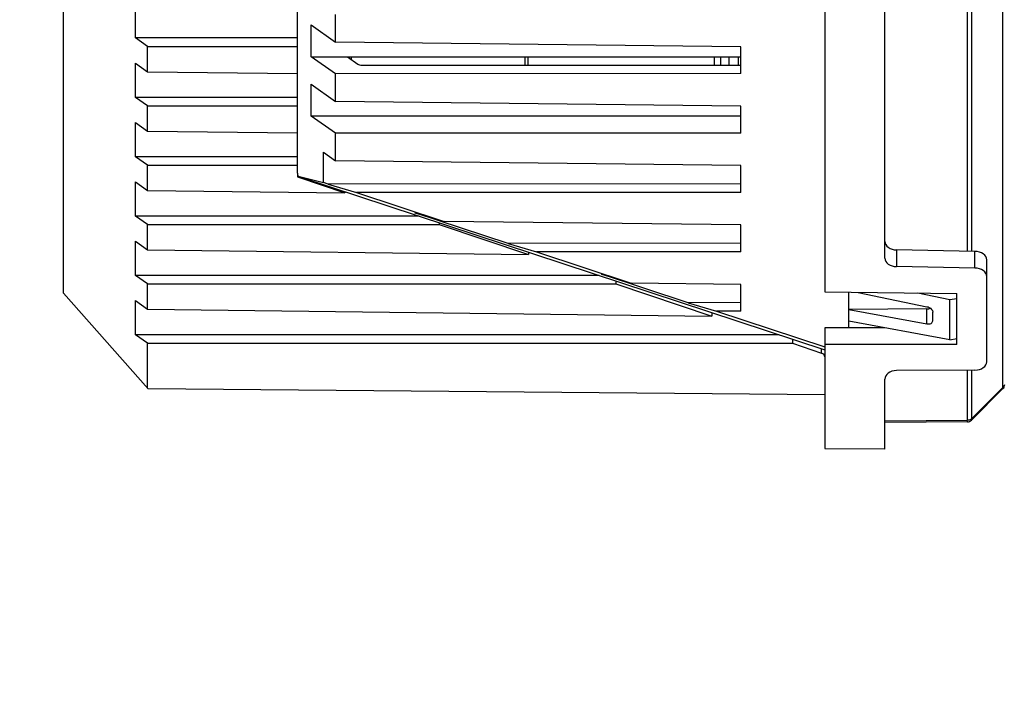
# Model space of a CAD drawing. Units: millimetres. Extents: x 51 to 407, y 64 to 333.
# Drawn here: x 257 to 265, y 188 to 194 of the extents above; entities that cross this region are included whole.
import ezdxf

# ---------------------------------------------------------------- set-up
doc = ezdxf.new("R2010")
doc.units = ezdxf.units.MM
doc.header["$LTSCALE"] = 30.734
doc.layers.get('0').update_dxf_attribs({"linetype": 'CONTINUOUS'})
for name, color, linetype in [('ALL_ASSEM_MEMBER', 7, 'CONTINUOUS'), ('ALL_ASSEM_MEMBER_7_1_1', 7, 'CONTINUOUS'), ('ALL_ASSEM_MEMBER_8_1', 7, 'CONTINUOUS'), ('ALL_ASSEM_MEMBER_8_2', 7, 'CONTINUOUS')]:
    doc.layers.add(name, color=color, linetype=linetype)
doc.styles.get("Standard").update_dxf_attribs({"font": 'txt', "width": 0.8})
doc.dimstyles.new('DIMSTYLE_1', dxfattribs={"dimtxt": 2.5, "dimasz": 3, "dimexe": 1.5, "dimexo": 1, "dimtad": 1, "dimlfac": 10, "dimtxsty": 'Standard', "dimblk": '_FILLED', "dimblk1": '_FILLED', "dimblk2": '_FILLED', "dimcen": 0.09, "dimadec": 0, "dimazin": 0, "dimtp": 0.8, "dimtm": 0.8, "dimtfac": 1, "dimtofl": 0, "dimtmove": 0, "dimatfit": 3, "dimldrblk": '_FILLED', "dimfxl": 1, "dimtolj": 1, "dimarcsym": 0})

# ---------------------------------------------------------------- blocks, each defined once
blk = doc.blocks.new('_FILLED')
at = {"color": 0, "linetype": 'ByBlock'}
blk.add_solid([(0, 0), (-1, 0.1667), (-1, -0.1667)], dxfattribs=at)
blk = doc.blocks.new('*D3')
at = {"color": 2, "linetype": 'Continuous', "transparency": 16777216}
for p, q in [((241.1919, 189.7505), (241.1919, 150.0442)), ((302.0032, 168.4942), (302.0032, 150.0442)), ((241.1919, 151.5442), (271.5976, 151.5442)), ((302.0032, 151.5442), (271.5976, 151.5442))]:
    blk.add_line(p, q, dxfattribs=at)
at = {"color": 2, "linetype": 'Continuous', "transparency": 16777216, "xscale": 3, "yscale": 3, "zscale": 3, "rotation": 180}
blk.add_blockref('_FILLED', (241.1919, 151.5442), dxfattribs=at)
at = {"color": 2, "linetype": 'Continuous', "transparency": 16777216, "xscale": 3, "yscale": 3, "zscale": 3}
blk.add_blockref('_FILLED', (302.0032, 151.5442), dxfattribs=at)
at = {"color": 2, "linetype": 'Continuous', "transparency": 16777216, "insert": (273.5691, 154.6692), "char_height": 2.5, "width": 12, "attachment_point": 2, "line_spacing_factor": 0.9}
blk.add_mtext('608,11', dxfattribs=at)

msp = doc.modelspace()

# ---------------------------------------------------------------- linework, layer by layer
at = {"color": 7, "linetype": 'Continuous'}
for radius, start in [(34.3, 188.82697), (37.67, 194.61265)]:
    msp.add_arc((279.0732, 200.2505), radius, start, 265, dxfattribs=at)
at = {"layer": 'ALL_ASSEM_MEMBER', "color": 7, "linetype": 'Continuous'}
for p, q in [((262.9832, 193.2436), (262.9832, 193.3132)), ((263.0332, 193.3132), (263.0332, 193.2436)), ((263.1032, 193.3133), (263.1032, 193.2437)), ((263.1832, 193.2437), (263.1832, 193.3133))]:
    msp.add_line(p, q, dxfattribs=at)
at = {"layer": 'ALL_ASSEM_MEMBER_7_1_1', "color": 7, "linetype": 'Continuous'}
for p, q in [((265.3885, 190.556), (265.3885, 200.3383)), ((265.0915, 191.6916), (265.0915, 198.6191)), ((265.1265, 198.6193), (265.1265, 191.691)), ((264.1815, 191.3486), (264.7541, 191.2291)), ((264.9454, 191.2865), (264.6775, 191.3425)), ((265.0032, 191.2957), (264.9454, 191.2865)), ((264.9454, 190.9538), (264.9454, 191.2865)), ((264.7541, 191.2102), (264.1032, 191.2062)), ((264.1032, 191.2062), (264.7541, 191.0864)), ((264.7541, 191.0864), (264.7541, 191.2102)), ((264.8032, 191.1121), (264.8032, 191.1841)), ((264.9454, 190.9538), (264.1032, 191.1088)), ((264.9454, 190.9538), (265.0032, 190.9644)), ((265.0915, 190.2835), (265.0915, 190.6995)), ((265.1265, 190.6997), (265.1265, 190.2939)), ((265.3885, 190.556), (265.1265, 190.2939)), ((265.1265, 190.2835), (265.3885, 190.5456)), ((264.4032, 190.2775), (265.0915, 190.2835)), ((265.0915, 190.2689), (264.4032, 190.2629))]:
    msp.add_line(p, q, dxfattribs=at)
for centre, radius, start, end in [((265.3532, 190.581), 0.05, 315, 360), ((265.0984, 190.3338), 0.0488, 298.77106, 305.18794), ((265.0911, 190.3189), 0.05, 270.5, 315)]:
    msp.add_arc(centre, radius, start, end, dxfattribs=at)
msp.add_ellipse((264.7532, 191.2456), major_axis=(0.05, -0.0006), ratio=0.707053, start_param=-1.544635, end_param=-0.93827, dxfattribs=at)
for points, knots in [([(264.7541, 191.2291), (264.7605, 191.2277), (264.7818, 191.2207), (264.8032, 191.2005), (264.8032, 191.1841)], [0, 0, 0, 0, 0.285284, 1, 1, 1, 1]), ([(264.7541, 191.0864), (264.7654, 191.0843), (264.7878, 191.0835), (264.8032, 191.1033), (264.8032, 191.1121)], [0, 0, 0, 0, 0.566262, 1, 1, 1, 1]), ([(265.3885, 190.5456), (265.3894, 190.5465), (265.3915, 190.5506), (265.3885, 190.5543), (265.3869, 190.5566)], [0, 0, 0, 0, 0.318464, 1, 1, 1, 1]), ([(265.3885, 190.556), (265.39, 190.5571), (265.3929, 190.5593), (265.3954, 190.5619), (265.3965, 190.5633)], [0, 0, 0, 0, 0.511029, 1, 1, 1, 1]), ([(265.1265, 190.2939), (265.1272, 190.2918), (265.1303, 190.2881), (265.126, 190.2854), (265.1248, 190.2858)], [0, 0, 0, 0, 0.634423, 1, 1, 1, 1]), ([(265.0915, 190.2689), (265.0928, 190.2689), (265.0898, 190.2768), (265.0916, 190.2799), (265.0915, 190.2835)], [0, 0, 0, 0, 0.259884, 1, 1, 1, 1])]:
    msp.add_open_spline(points, degree=3, knots=knots, dxfattribs=at)
for points in [[(265.3965, 190.5633), (265.4005, 190.5682), (265.4032, 190.5747), (265.4032, 190.581)], [(265.1104, 190.2863), (265.1144, 190.2875), (265.1182, 190.289), (265.1218, 190.291)], [(265.0915, 190.2835), (265.0979, 190.2836), (265.1043, 190.2845), (265.1104, 190.2863)]]:
    msp.add_open_spline(points, degree=3, dxfattribs=at)
at = {"layer": 'ALL_ASSEM_MEMBER_8_1', "color": 7, "linetype": 'Continuous'}
for p, q in [((259.5032, 192.3417), (259.5032, 206.3965)), ((263.9032, 198.9721), (263.9032, 191.352)), ((264.4032, 191.6343), (264.4032, 198.5454)), ((259.8211, 193.4348), (259.8211, 193.6648)), ((259.6195, 193.3111), (259.6195, 193.5786)), ((259.6195, 193.5786), (259.8211, 193.4348)), ((263.2032, 193.3951), (259.8211, 193.4348)), ((263.2032, 193.1719), (263.2032, 193.3951)), ((259.6195, 193.3111), (263.2032, 193.3133)), ((259.8211, 193.1698), (259.6195, 193.3111)), ((259.9219, 193.3113), (260.0066, 193.2519)), ((259.9332, 193.3113), (259.9332, 193.3034)), ((261.4042, 193.2426), (261.4042, 193.3122)), ((261.4249, 193.3122), (261.4249, 193.2426)), ((263.2032, 193.1719), (259.8211, 193.1698)), ((259.8211, 192.9398), (259.8211, 193.1698)), ((260.0416, 193.2418), (263.2032, 193.2437)), ((259.6195, 192.8161), (259.6195, 193.0836)), ((259.6195, 193.0836), (259.8211, 192.9398)), ((263.2032, 192.9002), (259.8211, 192.9398)), ((263.2032, 192.6769), (263.2032, 192.9002)), ((263.2032, 192.8183), (259.6195, 192.8161)), ((259.8211, 192.6748), (259.6195, 192.8161)), ((263.2032, 192.6769), (259.8211, 192.6748)), ((259.8211, 192.4448), (259.8211, 192.6748)), ((259.7203, 192.2635), (259.7203, 192.5167)), ((259.7203, 192.5167), (259.8211, 192.4448)), ((263.2032, 192.4052), (259.8211, 192.4448)), ((263.2032, 192.1819), (263.2032, 192.4052)), ((259.511, 192.3172), (259.7205, 192.2634)), ((259.5321, 192.3097), (263.9032, 190.8684)), ((259.7597, 192.2505), (259.7203, 192.2635)), ((259.7593, 192.2506), (259.9963, 192.18)), ((263.2032, 192.2527), (259.7597, 192.2505)), ((263.2032, 192.1819), (259.9963, 192.18)), ((259.9963, 192.18), (260.7276, 191.9392)), ((260.4818, 192.0128), (260.7276, 191.9392)), ((261.2606, 191.7565), (260.4818, 192.0128)), ((263.2032, 191.9102), (260.7276, 191.9392)), ((263.2032, 191.687), (263.2032, 191.9102)), ((263.2032, 191.7577), (261.2606, 191.7565)), ((261.2606, 191.7565), (261.4972, 191.6859)), ((263.2032, 191.687), (261.4972, 191.6859)), ((261.4972, 191.6859), (262.2869, 191.426)), ((264.5014, 191.7025), (264.5014, 191.563)), ((265.1549, 191.6904), (264.5014, 191.7025)), ((265.1549, 191.5509), (265.1549, 191.6904)), ((265.2532, 190.77), (265.2532, 191.6191)), ((265.1549, 191.5509), (264.5014, 191.563)), ((262.0411, 191.4996), (262.2869, 191.426)), ((262.7616, 191.2624), (262.0411, 191.4996)), ((263.2032, 191.4152), (262.2869, 191.426)), ((263.2032, 191.1914), (263.2032, 191.4152)), ((263.9032, 191.352), (265.0032, 191.3384)), ((264.1032, 191.0532), (264.1032, 191.3496)), ((265.0032, 190.9142), (265.0032, 191.3384)), ((263.2032, 191.2627), (262.7616, 191.2624)), ((262.7616, 191.2624), (262.9982, 191.1919)), ((263.2032, 191.192), (262.9982, 191.1919)), ((262.9982, 191.1919), (263.9032, 190.894)), ((264.1032, 191.052), (263.9032, 191.0531)), ((263.9032, 191.0525), (263.9032, 190.0454)), ((264.4023, 191.0538), (264.1032, 191.0538)), ((265.0032, 190.9142), (263.9032, 190.9142)), ((265.1549, 190.6999), (264.5014, 190.6959)), ((264.4032, 190.0411), (264.4032, 190.6258)), ((264.4032, 190.0417), (263.9032, 190.0448))]:
    msp.add_line(p, q, dxfattribs=at)
for centre, major_axis, ratio, start_param, end_param in [((260.042, 193.2771), (0.05, 0.0006), 0.707053, -2.36492, -1.587376), ((259.5532, 192.3064), (0.0462, -0.0462), 0.414214, -2.748894, -2.181662), ((264.5032, 191.7732), (0.1, -0.0012), 0.707053, -3.132867, -1.579524), ((265.1532, 191.6197), (0.1, -0.0012), 0.707053, 0.008725, 1.562068), ((264.5032, 191.6336), (0.1, -0.0012), 0.707053, -3.132867, -1.579524), ((265.1532, 191.4802), (0.1, -0.0012), 0.707053, 0.008725, 1.562068), ((265.1532, 190.7706), (0.1, -0.0012), 0.707053, -1.544618, 0.008725), ((264.5032, 190.6252), (0.1, -0.0012), 0.707053, 1.596975, 3.150318)]:
    msp.add_ellipse(centre, major_axis=major_axis, ratio=ratio, start_param=start_param, end_param=end_param, dxfattribs=at)
msp.add_open_spline([(259.9544, 193.3008), (259.954, 193.3026), (259.953, 193.3061), (259.9517, 193.3096), (259.9511, 193.3113)], degree=3, knots=[0, 0, 0, 0, 0.493058, 1, 1, 1, 1], dxfattribs=at)
msp.add_open_spline([(259.9563, 193.286), (259.9563, 193.291), (259.9556, 193.296), (259.9544, 193.3008)], degree=3, dxfattribs=at)
at = {"layer": 'ALL_ASSEM_MEMBER_8_2', "color": 7, "linetype": 'Continuous'}
for p, q in [((257.5532, 191.3422), (257.5532, 200.6961)), ((258.153, 193.4693), (258.153, 193.7549)), ((258.2539, 193.3986), (258.153, 193.4693)), ((259.5032, 193.4693), (258.153, 193.4693)), ((258.2539, 193.1879), (258.2539, 193.3986)), ((258.2539, 193.3986), (259.5032, 193.3986)), ((258.153, 192.9743), (258.153, 193.2599)), ((258.153, 193.2599), (258.2539, 193.1879)), ((258.2539, 193.1879), (259.5032, 193.1725)), ((258.2539, 192.9036), (258.153, 192.9743)), ((259.5032, 192.9743), (258.153, 192.9743)), ((258.2539, 192.693), (258.2539, 192.9036)), ((258.2539, 192.9036), (259.5032, 192.9036)), ((258.153, 192.4794), (258.153, 192.7649)), ((258.153, 192.7649), (258.2539, 192.693)), ((258.2539, 192.693), (259.5032, 192.6776)), ((258.2539, 192.4086), (258.153, 192.4794)), ((259.5032, 192.4794), (258.153, 192.4794)), ((258.2539, 192.198), (258.2539, 192.4086)), ((258.2539, 192.4086), (259.5032, 192.4086)), ((259.5032, 192.3417), (259.5032, 192.311)), ((258.153, 191.9844), (258.153, 192.27)), ((258.153, 192.27), (258.2539, 192.198)), ((259.5032, 192.311), (259.9001, 192.1777)), ((258.2539, 192.198), (259.9001, 192.1777)), ((259.9001, 192.1883), (259.9001, 192.1777)), ((258.2539, 191.9137), (258.153, 191.9844)), ((260.5186, 191.9844), (258.153, 191.9844)), ((258.2539, 191.703), (258.2539, 191.9137)), ((258.2539, 191.9137), (260.686, 191.9137)), ((260.686, 191.9292), (260.686, 191.9137)), ((260.686, 191.9137), (261.4299, 191.6638)), ((258.153, 191.4894), (258.153, 191.775)), ((258.153, 191.775), (258.2539, 191.703)), ((258.2539, 191.703), (261.4299, 191.6638)), ((261.4299, 191.6839), (261.4299, 191.6638)), ((258.2539, 191.4187), (258.153, 191.4894)), ((262.0198, 191.4894), (258.153, 191.4894)), ((262.1596, 191.4433), (262.1596, 191.4187)), ((258.2539, 191.208), (258.2539, 191.4187)), ((258.2539, 191.4187), (262.1596, 191.4187)), ((262.1596, 191.4187), (262.9596, 191.15)), ((258.2597, 190.5429), (257.5532, 191.3422)), ((258.153, 190.9944), (258.153, 191.28)), ((258.153, 191.28), (258.2539, 191.208)), ((258.2539, 191.208), (262.9596, 191.15)), ((262.9596, 191.1795), (262.9596, 191.15)), ((258.2539, 190.9237), (258.153, 190.9944)), ((263.5209, 190.9944), (258.153, 190.9944)), ((263.6332, 190.9574), (263.6332, 190.9237)), ((258.2539, 190.5494), (258.2539, 190.9237)), ((258.2539, 190.9237), (263.6332, 190.9237)), ((263.6332, 190.9237), (263.8743, 190.8427)), ((263.8743, 190.8427), (263.8743, 190.8779)), ((263.9032, 190.4936), (258.2597, 190.5429))]:
    msp.add_line(p, q, dxfattribs=at)
msp.add_ellipse((263.8532, 190.8108), major_axis=(0.05, -0.0006), ratio=0.707053, start_param=0.008725, end_param=1.143189, dxfattribs=at)

# ---------------------------------------------------------------- dimensions: what is measured, and where the dimension line sits
at = {"color": 2, "linetype": 'Continuous'}
dim = msp.add_linear_dim(base=(302.0032, 151.5442), p1=(241.1919, 190.7505), p2=(302.0032, 169.4942), dimstyle='DIMSTYLE_1', dxfattribs=at)
dim.commit()
dim.dimension.update_dxf_attribs({"geometry": '*D3', "text_midpoint": (273.3192, 151.5442), "dimtype": 160})

doc.saveas('drawing.dxf')
